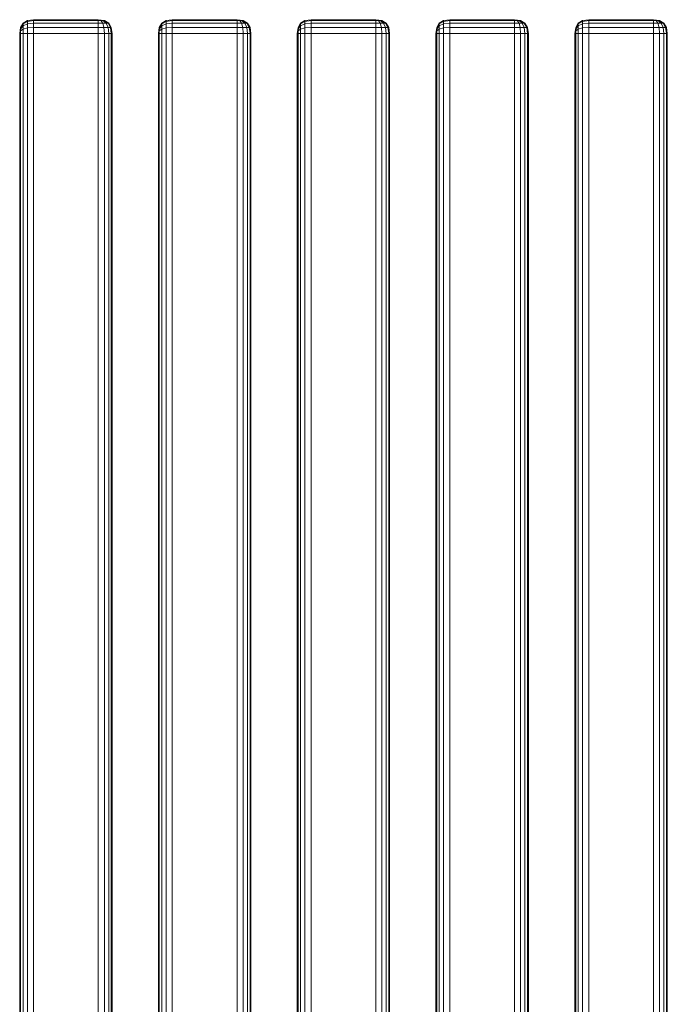
# Model space of a CAD drawing. Units: millimetres. Extents: x 8675 to 9261, y -65 to 1735.
# Drawn here: x 9121 to 9261, y 1522 to 1735 of the extents above; entities that cross this region are included whole.
import ezdxf

# ---------------------------------------------------------------- set-up
doc = ezdxf.new("R2010")
doc.units = ezdxf.units.MM
doc.header["$MEASUREMENT"] = 0
doc.layers.add('Скамейка «Линия» со спинкой_1_ASHADE_Ном._пера__10', color=7, linetype='Continuous', lineweight=18, true_color=0x1c59b1)

msp = doc.modelspace()

# ---------------------------------------------------------------- linework, layer by layer
at = {"layer": 'Скамейка «Линия» со спинкой_1_ASHADE_Ном._пера__10', "color": 18, "linetype": 'Continuous', "lineweight": 18, "true_color": 0x000000}
for p, q in [((9121.16, 1733.41), (9121.72, 1734.35)), ((9121.72, 1734.35), (9121.16, 1733.41)), ((9121.16, 1733.41), (9121.72, 1734.35)), ((9121.72, 1734.21), (9121.16, 1733.33)), ((9121.72, 1734.21), (9121.16, 1733.33)), ((9121.72, 1734.35), (9122.66, 1734.91)), ((9122.66, 1734.91), (9121.72, 1734.35)), ((9121.72, 1734.35), (9122.66, 1734.91)), ((9122.66, 1734.74), (9121.72, 1734.21)), ((9122.66, 1734.74), (9121.72, 1734.21)), ((9121.72, 1734.35), (9121.72, 1734.21)), ((9121.72, 1734.21), (9121.72, 1734.35)), ((9121.72, 1734.21), (9121.72, 1733.79)), ((9122.66, 1734.21), (9121.72, 1733.79)), ((9122.66, 1734.21), (9121.72, 1733.79)), ((9121.72, 1733.79), (9121.72, 1734.21)), ((9122.66, 1734.91), (9123.97, 1735.1)), ((9123.97, 1735.1), (9122.66, 1734.91)), ((9122.66, 1734.91), (9123.97, 1735.1)), ((9122.66, 1734.91), (9122.66, 1734.74)), ((9123.97, 1734.91), (9122.66, 1734.74)), ((9123.97, 1734.91), (9122.66, 1734.74)), ((9122.66, 1734.74), (9122.66, 1734.91)), ((9122.66, 1734.74), (9122.66, 1734.21)), ((9122.66, 1734.21), (9122.66, 1734.74)), ((9123.97, 1734.35), (9122.66, 1734.21)), ((9123.97, 1734.35), (9122.66, 1734.21)), ((9122.66, 1734.21), (9122.66, 1733.33)), ((9122.66, 1733.33), (9122.66, 1734.21)), ((9137.97, 1735.1), (9123.97, 1735.1)), ((9123.97, 1735.1), (9123.97, 1734.91)), ((9123.97, 1734.91), (9123.97, 1735.1)), ((9123.97, 1734.91), (9123.97, 1734.35)), ((9123.97, 1734.35), (9123.97, 1734.91)), ((9123.97, 1734.91), (9137.97, 1734.91)), ((9137.97, 1734.91), (9123.97, 1734.91)), ((9123.97, 1734.35), (9123.97, 1733.41)), ((9123.97, 1733.41), (9123.97, 1734.35)), ((9123.97, 1734.35), (9137.97, 1734.35)), ((9137.97, 1734.35), (9123.97, 1734.35)), ((9137.97, 1735.1), (9138.55, 1734.91)), ((9137.97, 1734.91), (9137.97, 1735.1)), ((9137.97, 1735.1), (9139.2, 1734.91)), ((9139.29, 1734.91), (9137.97, 1735.1)), ((9137.97, 1735.1), (9139.29, 1734.91)), ((9139.2, 1734.91), (9137.97, 1735.1)), ((9138.96, 1734.91), (9137.97, 1735.1)), ((9137.97, 1735.1), (9137.97, 1734.91)), ((9138.55, 1734.91), (9137.97, 1735.1)), ((9138.96, 1734.91), (9137.97, 1735.1)), ((9139.29, 1734.91), (9137.97, 1735.1)), ((9138.55, 1734.91), (9137.97, 1734.91)), ((9137.97, 1734.35), (9137.97, 1734.91)), ((9137.97, 1734.91), (9138.55, 1734.91)), ((9137.97, 1734.91), (9137.97, 1734.35)), ((9138.96, 1734.35), (9137.97, 1734.35)), ((9137.97, 1733.41), (9137.97, 1734.35)), ((9137.97, 1734.35), (9138.96, 1734.35)), ((9137.97, 1734.35), (9137.97, 1733.41)), ((9138.96, 1734.91), (9138.55, 1734.91)), ((9138.96, 1734.35), (9138.55, 1734.91)), ((9138.96, 1734.35), (9138.55, 1734.91)), ((9138.55, 1734.91), (9138.96, 1734.91)), ((9139.2, 1734.91), (9138.96, 1734.91)), ((9139.66, 1734.35), (9138.96, 1734.91)), ((9139.66, 1734.35), (9138.96, 1734.91)), ((9138.96, 1734.91), (9139.2, 1734.91)), ((9139.66, 1734.35), (9138.96, 1734.35)), ((9139.2, 1733.41), (9138.96, 1734.35)), ((9139.2, 1733.41), (9138.96, 1734.35)), ((9138.96, 1734.35), (9139.66, 1734.35)), ((9139.2, 1734.91), (9139.29, 1734.91)), ((9139.29, 1734.91), (9139.2, 1734.91)), ((9140.08, 1734.35), (9139.2, 1734.91)), ((9140.08, 1734.35), (9139.2, 1734.91)), ((9139.29, 1734.91), (9140.22, 1734.35)), ((9140.22, 1734.35), (9139.29, 1734.91)), ((9140.22, 1734.35), (9139.29, 1734.91)), ((9140.08, 1734.35), (9139.66, 1734.35)), ((9140.08, 1733.41), (9139.66, 1734.35)), ((9140.08, 1733.41), (9139.66, 1734.35)), ((9139.66, 1734.35), (9140.08, 1734.35)), ((9140.22, 1734.35), (9140.08, 1734.35)), ((9140.61, 1733.41), (9140.08, 1734.35)), ((9140.61, 1733.41), (9140.08, 1734.35)), ((9140.08, 1734.35), (9140.22, 1734.35)), ((9140.22, 1734.35), (9140.79, 1733.41)), ((9140.79, 1733.41), (9140.22, 1734.35)), ((9140.79, 1733.41), (9140.22, 1734.35)), ((9151.16, 1733.41), (9151.72, 1734.35)), ((9151.72, 1734.35), (9151.16, 1733.41)), ((9151.16, 1733.41), (9151.72, 1734.35)), ((9151.72, 1734.21), (9151.16, 1733.33)), ((9151.72, 1734.21), (9151.16, 1733.33)), ((9151.72, 1734.35), (9152.66, 1734.91)), ((9152.66, 1734.91), (9151.72, 1734.35)), ((9151.72, 1734.35), (9152.66, 1734.91)), ((9152.66, 1734.74), (9151.72, 1734.21)), ((9152.66, 1734.74), (9151.72, 1734.21)), ((9151.72, 1734.35), (9151.72, 1734.21)), ((9151.72, 1734.21), (9151.72, 1734.35)), ((9151.72, 1734.21), (9151.72, 1733.79)), ((9152.66, 1734.21), (9151.72, 1733.79)), ((9152.66, 1734.21), (9151.72, 1733.79)), ((9151.72, 1733.79), (9151.72, 1734.21)), ((9152.66, 1734.91), (9153.97, 1735.1)), ((9153.97, 1735.1), (9152.66, 1734.91)), ((9152.66, 1734.91), (9153.97, 1735.1)), ((9152.66, 1734.91), (9152.66, 1734.74)), ((9153.97, 1734.91), (9152.66, 1734.74)), ((9153.97, 1734.91), (9152.66, 1734.74)), ((9152.66, 1734.74), (9152.66, 1734.91)), ((9152.66, 1734.74), (9152.66, 1734.21)), ((9152.66, 1734.21), (9152.66, 1734.74)), ((9153.97, 1734.35), (9152.66, 1734.21)), ((9153.97, 1734.35), (9152.66, 1734.21)), ((9152.66, 1734.21), (9152.66, 1733.33)), ((9152.66, 1733.33), (9152.66, 1734.21)), ((9167.97, 1735.1), (9153.97, 1735.1)), ((9153.97, 1735.1), (9153.97, 1734.91)), ((9153.97, 1734.91), (9153.97, 1735.1)), ((9153.97, 1734.91), (9153.97, 1734.35)), ((9153.97, 1734.35), (9153.97, 1734.91)), ((9153.97, 1734.91), (9167.97, 1734.91)), ((9167.97, 1734.91), (9153.97, 1734.91)), ((9153.97, 1734.35), (9153.97, 1733.41)), ((9153.97, 1733.41), (9153.97, 1734.35)), ((9153.97, 1734.35), (9167.97, 1734.35)), ((9167.97, 1734.35), (9153.97, 1734.35)), ((9167.97, 1735.1), (9168.55, 1734.91)), ((9167.97, 1734.91), (9167.97, 1735.1)), ((9167.97, 1735.1), (9169.2, 1734.91)), ((9169.29, 1734.91), (9167.97, 1735.1)), ((9167.97, 1735.1), (9169.29, 1734.91)), ((9169.2, 1734.91), (9167.97, 1735.1)), ((9168.96, 1734.91), (9167.97, 1735.1)), ((9167.97, 1735.1), (9167.97, 1734.91)), ((9168.55, 1734.91), (9167.97, 1735.1)), ((9168.96, 1734.91), (9167.97, 1735.1)), ((9169.29, 1734.91), (9167.97, 1735.1)), ((9168.55, 1734.91), (9167.97, 1734.91)), ((9167.97, 1734.35), (9167.97, 1734.91)), ((9167.97, 1734.91), (9168.55, 1734.91)), ((9167.97, 1734.91), (9167.97, 1734.35)), ((9168.96, 1734.35), (9167.97, 1734.35)), ((9167.97, 1733.41), (9167.97, 1734.35)), ((9167.97, 1734.35), (9168.96, 1734.35)), ((9167.97, 1734.35), (9167.97, 1733.41)), ((9168.96, 1734.91), (9168.55, 1734.91)), ((9168.96, 1734.35), (9168.55, 1734.91)), ((9168.96, 1734.35), (9168.55, 1734.91)), ((9168.55, 1734.91), (9168.96, 1734.91)), ((9169.2, 1734.91), (9168.96, 1734.91)), ((9169.66, 1734.35), (9168.96, 1734.91)), ((9169.66, 1734.35), (9168.96, 1734.91)), ((9168.96, 1734.91), (9169.2, 1734.91)), ((9169.66, 1734.35), (9168.96, 1734.35)), ((9169.2, 1733.41), (9168.96, 1734.35)), ((9169.2, 1733.41), (9168.96, 1734.35)), ((9168.96, 1734.35), (9169.66, 1734.35)), ((9169.2, 1734.91), (9169.29, 1734.91)), ((9169.29, 1734.91), (9169.2, 1734.91)), ((9170.08, 1734.35), (9169.2, 1734.91)), ((9170.08, 1734.35), (9169.2, 1734.91)), ((9169.29, 1734.91), (9170.22, 1734.35)), ((9170.22, 1734.35), (9169.29, 1734.91)), ((9170.22, 1734.35), (9169.29, 1734.91)), ((9170.08, 1734.35), (9169.66, 1734.35)), ((9170.08, 1733.41), (9169.66, 1734.35)), ((9170.08, 1733.41), (9169.66, 1734.35)), ((9169.66, 1734.35), (9170.08, 1734.35)), ((9170.22, 1734.35), (9170.08, 1734.35)), ((9170.61, 1733.41), (9170.08, 1734.35)), ((9170.61, 1733.41), (9170.08, 1734.35)), ((9170.08, 1734.35), (9170.22, 1734.35)), ((9170.22, 1734.35), (9170.79, 1733.41)), ((9170.79, 1733.41), (9170.22, 1734.35)), ((9170.79, 1733.41), (9170.22, 1734.35)), ((9181.16, 1733.41), (9181.72, 1734.35)), ((9181.72, 1734.35), (9181.16, 1733.41)), ((9181.16, 1733.41), (9181.72, 1734.35)), ((9181.72, 1734.21), (9181.16, 1733.33)), ((9181.72, 1734.21), (9181.16, 1733.33)), ((9181.72, 1734.35), (9182.66, 1734.91)), ((9182.66, 1734.91), (9181.72, 1734.35)), ((9181.72, 1734.35), (9182.66, 1734.91)), ((9182.66, 1734.74), (9181.72, 1734.21)), ((9182.66, 1734.74), (9181.72, 1734.21)), ((9181.72, 1734.35), (9181.72, 1734.21)), ((9181.72, 1734.21), (9181.72, 1734.35)), ((9181.72, 1734.21), (9181.72, 1733.79)), ((9182.66, 1734.21), (9181.72, 1733.79)), ((9182.66, 1734.21), (9181.72, 1733.79)), ((9181.72, 1733.79), (9181.72, 1734.21)), ((9182.66, 1734.91), (9183.97, 1735.1)), ((9183.97, 1735.1), (9182.66, 1734.91)), ((9182.66, 1734.91), (9183.97, 1735.1)), ((9182.66, 1734.91), (9182.66, 1734.74)), ((9183.97, 1734.91), (9182.66, 1734.74)), ((9183.97, 1734.91), (9182.66, 1734.74)), ((9182.66, 1734.74), (9182.66, 1734.91)), ((9182.66, 1734.74), (9182.66, 1734.21)), ((9182.66, 1734.21), (9182.66, 1734.74)), ((9183.97, 1734.35), (9182.66, 1734.21)), ((9183.97, 1734.35), (9182.66, 1734.21)), ((9182.66, 1734.21), (9182.66, 1733.33)), ((9182.66, 1733.33), (9182.66, 1734.21)), ((9197.97, 1735.1), (9183.97, 1735.1)), ((9183.97, 1735.1), (9183.97, 1734.91)), ((9183.97, 1734.91), (9183.97, 1735.1)), ((9183.97, 1734.91), (9183.97, 1734.35)), ((9183.97, 1734.35), (9183.97, 1734.91)), ((9183.97, 1734.91), (9197.97, 1734.91)), ((9197.97, 1734.91), (9183.97, 1734.91)), ((9183.97, 1734.35), (9183.97, 1733.41)), ((9183.97, 1733.41), (9183.97, 1734.35)), ((9183.97, 1734.35), (9197.97, 1734.35)), ((9197.97, 1734.35), (9183.97, 1734.35)), ((9197.97, 1735.1), (9198.55, 1734.91)), ((9197.97, 1734.91), (9197.97, 1735.1)), ((9197.97, 1735.1), (9199.2, 1734.91)), ((9199.29, 1734.91), (9197.97, 1735.1)), ((9197.97, 1735.1), (9199.29, 1734.91)), ((9199.2, 1734.91), (9197.97, 1735.1)), ((9198.96, 1734.91), (9197.97, 1735.1)), ((9197.97, 1735.1), (9197.97, 1734.91)), ((9198.55, 1734.91), (9197.97, 1735.1)), ((9198.96, 1734.91), (9197.97, 1735.1)), ((9199.29, 1734.91), (9197.97, 1735.1)), ((9198.55, 1734.91), (9197.97, 1734.91)), ((9197.97, 1734.35), (9197.97, 1734.91)), ((9197.97, 1734.91), (9198.55, 1734.91)), ((9197.97, 1734.91), (9197.97, 1734.35)), ((9198.96, 1734.35), (9197.97, 1734.35)), ((9197.97, 1733.41), (9197.97, 1734.35)), ((9197.97, 1734.35), (9198.96, 1734.35)), ((9197.97, 1734.35), (9197.97, 1733.41)), ((9198.96, 1734.91), (9198.55, 1734.91)), ((9198.96, 1734.35), (9198.55, 1734.91)), ((9198.96, 1734.35), (9198.55, 1734.91)), ((9198.55, 1734.91), (9198.96, 1734.91)), ((9199.2, 1734.91), (9198.96, 1734.91)), ((9199.66, 1734.35), (9198.96, 1734.91)), ((9199.66, 1734.35), (9198.96, 1734.91)), ((9198.96, 1734.91), (9199.2, 1734.91)), ((9199.66, 1734.35), (9198.96, 1734.35)), ((9199.2, 1733.41), (9198.96, 1734.35)), ((9199.2, 1733.41), (9198.96, 1734.35)), ((9198.96, 1734.35), (9199.66, 1734.35)), ((9199.2, 1734.91), (9199.29, 1734.91)), ((9199.29, 1734.91), (9199.2, 1734.91)), ((9200.08, 1734.35), (9199.2, 1734.91)), ((9200.08, 1734.35), (9199.2, 1734.91)), ((9199.29, 1734.91), (9200.22, 1734.35)), ((9200.22, 1734.35), (9199.29, 1734.91)), ((9200.22, 1734.35), (9199.29, 1734.91)), ((9200.08, 1734.35), (9199.66, 1734.35)), ((9200.08, 1733.41), (9199.66, 1734.35)), ((9200.08, 1733.41), (9199.66, 1734.35)), ((9199.66, 1734.35), (9200.08, 1734.35)), ((9200.22, 1734.35), (9200.08, 1734.35)), ((9200.61, 1733.41), (9200.08, 1734.35)), ((9200.61, 1733.41), (9200.08, 1734.35)), ((9200.08, 1734.35), (9200.22, 1734.35)), ((9200.22, 1734.35), (9200.79, 1733.41)), ((9200.79, 1733.41), (9200.22, 1734.35)), ((9200.79, 1733.41), (9200.22, 1734.35)), ((9211.16, 1733.41), (9211.72, 1734.35)), ((9211.72, 1734.35), (9211.16, 1733.41)), ((9211.16, 1733.41), (9211.72, 1734.35)), ((9211.72, 1734.21), (9211.16, 1733.33)), ((9211.72, 1734.21), (9211.16, 1733.33)), ((9211.72, 1734.35), (9212.66, 1734.91)), ((9212.66, 1734.91), (9211.72, 1734.35)), ((9211.72, 1734.35), (9212.66, 1734.91)), ((9212.66, 1734.74), (9211.72, 1734.21)), ((9212.66, 1734.74), (9211.72, 1734.21)), ((9211.72, 1734.35), (9211.72, 1734.21)), ((9211.72, 1734.21), (9211.72, 1734.35)), ((9211.72, 1734.21), (9211.72, 1733.79)), ((9212.66, 1734.21), (9211.72, 1733.79)), ((9212.66, 1734.21), (9211.72, 1733.79)), ((9211.72, 1733.79), (9211.72, 1734.21)), ((9212.66, 1734.91), (9213.97, 1735.1)), ((9213.97, 1735.1), (9212.66, 1734.91)), ((9212.66, 1734.91), (9213.97, 1735.1)), ((9212.66, 1734.91), (9212.66, 1734.74)), ((9213.97, 1734.91), (9212.66, 1734.74)), ((9213.97, 1734.91), (9212.66, 1734.74)), ((9212.66, 1734.74), (9212.66, 1734.91)), ((9212.66, 1734.74), (9212.66, 1734.21)), ((9212.66, 1734.21), (9212.66, 1734.74)), ((9213.97, 1734.35), (9212.66, 1734.21)), ((9213.97, 1734.35), (9212.66, 1734.21)), ((9212.66, 1734.21), (9212.66, 1733.33)), ((9212.66, 1733.33), (9212.66, 1734.21)), ((9227.97, 1735.1), (9213.97, 1735.1)), ((9213.97, 1735.1), (9213.97, 1734.91)), ((9213.97, 1734.91), (9213.97, 1735.1)), ((9213.97, 1734.91), (9213.97, 1734.35)), ((9213.97, 1734.35), (9213.97, 1734.91)), ((9213.97, 1734.91), (9227.97, 1734.91)), ((9227.97, 1734.91), (9213.97, 1734.91)), ((9213.97, 1734.35), (9213.97, 1733.41)), ((9213.97, 1733.41), (9213.97, 1734.35)), ((9213.97, 1734.35), (9227.97, 1734.35)), ((9227.97, 1734.35), (9213.97, 1734.35)), ((9227.97, 1735.1), (9228.55, 1734.91)), ((9227.97, 1734.91), (9227.97, 1735.1)), ((9227.97, 1735.1), (9229.2, 1734.91)), ((9229.29, 1734.91), (9227.97, 1735.1)), ((9227.97, 1735.1), (9229.29, 1734.91)), ((9229.2, 1734.91), (9227.97, 1735.1)), ((9228.96, 1734.91), (9227.97, 1735.1)), ((9227.97, 1735.1), (9227.97, 1734.91)), ((9228.55, 1734.91), (9227.97, 1735.1)), ((9228.96, 1734.91), (9227.97, 1735.1)), ((9229.29, 1734.91), (9227.97, 1735.1)), ((9228.55, 1734.91), (9227.97, 1734.91)), ((9227.97, 1734.35), (9227.97, 1734.91)), ((9227.97, 1734.91), (9228.55, 1734.91)), ((9227.97, 1734.91), (9227.97, 1734.35)), ((9228.96, 1734.35), (9227.97, 1734.35)), ((9227.97, 1733.41), (9227.97, 1734.35)), ((9227.97, 1734.35), (9228.96, 1734.35)), ((9227.97, 1734.35), (9227.97, 1733.41)), ((9228.96, 1734.91), (9228.55, 1734.91)), ((9228.96, 1734.35), (9228.55, 1734.91)), ((9228.96, 1734.35), (9228.55, 1734.91)), ((9228.55, 1734.91), (9228.96, 1734.91)), ((9229.2, 1734.91), (9228.96, 1734.91)), ((9229.66, 1734.35), (9228.96, 1734.91)), ((9229.66, 1734.35), (9228.96, 1734.91)), ((9228.96, 1734.91), (9229.2, 1734.91)), ((9229.66, 1734.35), (9228.96, 1734.35)), ((9229.2, 1733.41), (9228.96, 1734.35)), ((9229.2, 1733.41), (9228.96, 1734.35)), ((9228.96, 1734.35), (9229.66, 1734.35)), ((9229.2, 1734.91), (9229.29, 1734.91)), ((9229.29, 1734.91), (9229.2, 1734.91)), ((9230.08, 1734.35), (9229.2, 1734.91)), ((9230.08, 1734.35), (9229.2, 1734.91)), ((9229.29, 1734.91), (9230.22, 1734.35)), ((9230.22, 1734.35), (9229.29, 1734.91)), ((9230.22, 1734.35), (9229.29, 1734.91)), ((9230.08, 1734.35), (9229.66, 1734.35)), ((9230.08, 1733.41), (9229.66, 1734.35)), ((9230.08, 1733.41), (9229.66, 1734.35)), ((9229.66, 1734.35), (9230.08, 1734.35)), ((9230.22, 1734.35), (9230.08, 1734.35)), ((9230.61, 1733.41), (9230.08, 1734.35)), ((9230.61, 1733.41), (9230.08, 1734.35)), ((9230.08, 1734.35), (9230.22, 1734.35)), ((9230.22, 1734.35), (9230.79, 1733.41)), ((9230.79, 1733.41), (9230.22, 1734.35)), ((9230.79, 1733.41), (9230.22, 1734.35)), ((9241.21, 1733.41), (9241.77, 1734.35)), ((9241.77, 1734.35), (9241.21, 1733.41)), ((9241.77, 1734.35), (9241.21, 1733.41)), ((9241.77, 1734.21), (9241.21, 1733.33)), ((9241.77, 1734.21), (9241.21, 1733.33)), ((9241.77, 1734.35), (9242.71, 1734.91)), ((9242.71, 1734.91), (9241.77, 1734.35)), ((9242.71, 1734.91), (9241.77, 1734.35)), ((9242.71, 1734.74), (9241.77, 1734.21)), ((9242.71, 1734.74), (9241.77, 1734.21)), ((9241.77, 1734.35), (9241.77, 1734.21)), ((9241.77, 1734.21), (9241.77, 1734.35)), ((9241.77, 1734.21), (9241.77, 1733.79)), ((9242.71, 1734.21), (9241.77, 1733.79)), ((9242.71, 1734.21), (9241.77, 1733.79)), ((9241.77, 1733.79), (9241.77, 1734.21)), ((9242.71, 1734.91), (9244.02, 1735.1)), ((9244.02, 1735.1), (9242.71, 1734.91)), ((9244.02, 1735.1), (9242.71, 1734.91)), ((9242.71, 1734.91), (9242.71, 1734.74)), ((9244.02, 1734.91), (9242.71, 1734.74)), ((9244.02, 1734.91), (9242.71, 1734.74)), ((9242.71, 1734.74), (9242.71, 1734.91)), ((9242.71, 1734.74), (9242.71, 1734.21)), ((9242.71, 1734.21), (9242.71, 1734.74)), ((9244.02, 1734.35), (9242.71, 1734.21)), ((9244.02, 1734.35), (9242.71, 1734.21)), ((9242.71, 1734.21), (9242.71, 1733.33)), ((9242.71, 1733.33), (9242.71, 1734.21)), ((9258.02, 1735.1), (9244.02, 1735.1)), ((9244.02, 1735.1), (9244.02, 1734.91)), ((9244.02, 1734.91), (9244.02, 1735.1)), ((9244.02, 1734.91), (9244.02, 1734.35)), ((9244.02, 1734.35), (9244.02, 1734.91)), ((9244.02, 1734.91), (9258.02, 1734.91)), ((9258.02, 1734.91), (9244.02, 1734.91)), ((9244.02, 1734.35), (9244.02, 1733.41)), ((9244.02, 1733.41), (9244.02, 1734.35)), ((9244.02, 1734.35), (9258.02, 1734.35)), ((9258.02, 1734.35), (9244.02, 1734.35)), ((9258.02, 1735.1), (9258.6, 1734.91)), ((9258.02, 1734.91), (9258.02, 1735.1)), ((9258.02, 1735.1), (9259.25, 1734.91)), ((9259.34, 1734.91), (9258.02, 1735.1)), ((9258.02, 1735.1), (9259.34, 1734.91)), ((9259.25, 1734.91), (9258.02, 1735.1)), ((9259.01, 1734.91), (9258.02, 1735.1)), ((9258.02, 1735.1), (9258.02, 1734.91)), ((9258.6, 1734.91), (9258.02, 1735.1)), ((9259.01, 1734.91), (9258.02, 1735.1)), ((9258.02, 1735.1), (9259.34, 1734.91)), ((9258.6, 1734.91), (9258.02, 1734.91)), ((9258.02, 1734.35), (9258.02, 1734.91)), ((9258.02, 1734.91), (9258.6, 1734.91)), ((9258.02, 1734.91), (9258.02, 1734.35)), ((9259.01, 1734.35), (9258.02, 1734.35)), ((9258.02, 1733.41), (9258.02, 1734.35)), ((9258.02, 1734.35), (9259.01, 1734.35)), ((9258.02, 1734.35), (9258.02, 1733.41)), ((9259.01, 1734.91), (9258.6, 1734.91)), ((9259.01, 1734.35), (9258.6, 1734.91)), ((9259.01, 1734.35), (9258.6, 1734.91)), ((9258.6, 1734.91), (9259.01, 1734.91)), ((9259.25, 1734.91), (9259.01, 1734.91)), ((9259.71, 1734.35), (9259.01, 1734.91)), ((9259.71, 1734.35), (9259.01, 1734.91)), ((9259.01, 1734.91), (9259.25, 1734.91)), ((9259.71, 1734.35), (9259.01, 1734.35)), ((9259.25, 1733.41), (9259.01, 1734.35)), ((9259.25, 1733.41), (9259.01, 1734.35)), ((9259.01, 1734.35), (9259.71, 1734.35)), ((9259.25, 1734.91), (9259.34, 1734.91)), ((9259.34, 1734.91), (9259.25, 1734.91)), ((9260.13, 1734.35), (9259.25, 1734.91)), ((9260.13, 1734.35), (9259.25, 1734.91)), ((9259.34, 1734.91), (9260.27, 1734.35)), ((9260.27, 1734.35), (9259.34, 1734.91)), ((9260.27, 1734.35), (9259.34, 1734.91)), ((9260.13, 1734.35), (9259.71, 1734.35)), ((9260.13, 1733.41), (9259.71, 1734.35)), ((9260.13, 1733.41), (9259.71, 1734.35)), ((9259.71, 1734.35), (9260.13, 1734.35)), ((9260.27, 1734.35), (9260.13, 1734.35)), ((9260.66, 1733.41), (9260.13, 1734.35)), ((9260.66, 1733.41), (9260.13, 1734.35)), ((9260.13, 1734.35), (9260.27, 1734.35)), ((9260.27, 1734.35), (9260.84, 1733.41)), ((9260.84, 1733.41), (9260.27, 1734.35)), ((9260.27, 1734.35), (9260.84, 1733.41)), ((9121.16, 1733.41), (9120.97, 1732.1)), ((9120.97, 1732.1), (9121.16, 1733.41)), ((9120.97, 1732.1), (9121.16, 1733.33)), ((9121.16, 1733.33), (9120.97, 1732.1)), ((9121.16, 1733.08), (9120.97, 1732.1)), ((9121.16, 1733.08), (9120.97, 1732.1)), ((9120.97, 1732.1), (9121.16, 1732.67)), ((9121.16, 1732.67), (9120.97, 1732.1)), ((9120.97, 1732.1), (9120.97, -61.9)), ((9121.16, 1732.1), (9120.97, 1732.1)), ((9120.97, 1732.1), (9121.16, 1732.1)), ((9121.72, 1733.79), (9121.16, 1733.08)), ((9121.72, 1733.79), (9121.16, 1733.08)), ((9121.16, 1733.33), (9121.16, 1733.41)), ((9121.16, 1733.41), (9121.16, 1733.33)), ((9121.16, 1733.33), (9121.16, 1733.08)), ((9121.16, 1733.08), (9121.16, 1733.33)), ((9121.16, 1733.08), (9121.16, 1732.67)), ((9121.72, 1733.08), (9121.16, 1732.67)), ((9121.72, 1733.08), (9121.16, 1732.67)), ((9121.16, 1732.67), (9121.16, 1733.08)), ((9121.16, 1732.67), (9121.16, 1732.1)), ((9121.16, 1732.1), (9121.16, 1732.67)), ((9121.72, 1732.1), (9121.16, 1732.1)), ((9121.16, 1732.1), (9121.72, 1732.1)), ((9121.16, -61.9), (9121.16, 1732.1)), ((9121.16, 1732.1), (9121.16, -61.9)), ((9121.72, 1733.79), (9121.72, 1733.08)), ((9121.72, 1733.08), (9121.72, 1733.79)), ((9122.66, 1733.33), (9121.72, 1733.08)), ((9122.66, 1733.33), (9121.72, 1733.08)), ((9121.72, 1733.08), (9121.72, 1732.1)), ((9121.72, 1732.1), (9121.72, 1733.08)), ((9122.66, 1732.1), (9121.72, 1732.1)), ((9121.72, 1732.1), (9122.66, 1732.1)), ((9121.72, -61.9), (9121.72, 1732.1)), ((9121.72, 1732.1), (9121.72, -61.9)), ((9123.97, 1733.41), (9122.66, 1733.33)), ((9123.97, 1733.41), (9122.66, 1733.33)), ((9122.66, 1733.33), (9122.66, 1732.1)), ((9122.66, 1732.1), (9122.66, 1733.33)), ((9122.66, -61.9), (9122.66, 1732.1)), ((9122.66, 1732.1), (9123.97, 1732.1)), ((9123.97, 1732.1), (9122.66, 1732.1)), ((9122.66, 1732.1), (9122.66, -61.9)), ((9123.97, 1732.1), (9123.97, 1733.41)), ((9123.97, 1733.41), (9137.97, 1733.41)), ((9137.97, 1733.41), (9123.97, 1733.41)), ((9123.97, 1733.41), (9123.97, 1732.1)), ((9123.97, 1732.1), (9137.97, 1732.1)), ((9123.97, -61.9), (9123.97, 1732.1)), ((9123.97, 1732.1), (9123.97, -61.9)), ((9137.97, 1732.1), (9123.97, 1732.1)), ((9137.97, 1733.41), (9137.97, 1732.1)), ((9137.97, 1732.1), (9137.97, 1733.41)), ((9139.2, 1733.41), (9137.97, 1733.41)), ((9137.97, 1733.41), (9139.2, 1733.41)), ((9137.97, 1732.1), (9137.97, -61.9)), ((9137.97, -61.9), (9137.97, 1732.1)), ((9137.97, 1732.1), (9139.29, 1732.1)), ((9139.29, 1732.1), (9137.97, 1732.1)), ((9140.08, 1733.41), (9139.2, 1733.41)), ((9139.29, 1732.1), (9139.2, 1733.41)), ((9139.29, 1732.1), (9139.2, 1733.41)), ((9139.2, 1733.41), (9140.08, 1733.41)), ((9139.29, 1732.1), (9139.29, -61.9)), ((9139.29, -61.9), (9139.29, 1732.1)), ((9140.22, 1732.1), (9139.29, 1732.1)), ((9139.29, 1732.1), (9140.22, 1732.1)), ((9140.61, 1733.41), (9140.08, 1733.41)), ((9140.22, 1732.1), (9140.08, 1733.41)), ((9140.22, 1732.1), (9140.08, 1733.41)), ((9140.08, 1733.41), (9140.61, 1733.41)), ((9140.79, 1732.1), (9140.22, 1732.1)), ((9140.22, 1732.1), (9140.79, 1732.1)), ((9140.22, 1732.1), (9140.22, -61.9)), ((9140.22, -61.9), (9140.22, 1732.1)), ((9140.79, 1733.41), (9140.61, 1733.41)), ((9140.79, 1732.1), (9140.61, 1733.41)), ((9140.79, 1732.1), (9140.61, 1733.41)), ((9140.61, 1733.41), (9140.79, 1733.41)), ((9140.97, 1732.1), (9140.79, 1733.41)), ((9140.97, 1732.1), (9140.79, 1732.1)), ((9140.79, 1732.1), (9140.97, 1732.1)), ((9140.79, 1732.1), (9140.79, -61.9)), ((9140.79, -61.9), (9140.79, 1732.1)), ((9140.97, -61.9), (9140.97, 1732.1)), ((9151.16, 1733.41), (9150.97, 1732.1)), ((9150.97, 1732.1), (9151.16, 1733.41)), ((9150.97, 1732.1), (9151.16, 1733.33)), ((9151.16, 1733.33), (9150.97, 1732.1)), ((9151.16, 1733.08), (9150.97, 1732.1)), ((9151.16, 1733.08), (9150.97, 1732.1)), ((9150.97, 1732.1), (9151.16, 1732.67)), ((9151.16, 1732.67), (9150.97, 1732.1)), ((9150.97, 1732.1), (9150.97, -61.9)), ((9151.16, 1732.1), (9150.97, 1732.1)), ((9150.97, 1732.1), (9151.16, 1732.1)), ((9151.72, 1733.79), (9151.16, 1733.08)), ((9151.72, 1733.79), (9151.16, 1733.08)), ((9151.16, 1733.33), (9151.16, 1733.41)), ((9151.16, 1733.41), (9151.16, 1733.33)), ((9151.16, 1733.33), (9151.16, 1733.08)), ((9151.16, 1733.08), (9151.16, 1733.33)), ((9151.16, 1733.08), (9151.16, 1732.67)), ((9151.72, 1733.08), (9151.16, 1732.67)), ((9151.72, 1733.08), (9151.16, 1732.67)), ((9151.16, 1732.67), (9151.16, 1733.08)), ((9151.16, 1732.67), (9151.16, 1732.1)), ((9151.16, 1732.1), (9151.16, 1732.67)), ((9151.72, 1732.1), (9151.16, 1732.1)), ((9151.16, 1732.1), (9151.72, 1732.1)), ((9151.16, -61.9), (9151.16, 1732.1)), ((9151.16, 1732.1), (9151.16, -61.9)), ((9151.72, 1733.79), (9151.72, 1733.08)), ((9151.72, 1733.08), (9151.72, 1733.79)), ((9152.66, 1733.33), (9151.72, 1733.08)), ((9152.66, 1733.33), (9151.72, 1733.08)), ((9151.72, 1733.08), (9151.72, 1732.1)), ((9151.72, 1732.1), (9151.72, 1733.08)), ((9152.66, 1732.1), (9151.72, 1732.1)), ((9151.72, 1732.1), (9152.66, 1732.1)), ((9151.72, -61.9), (9151.72, 1732.1)), ((9151.72, 1732.1), (9151.72, -61.9)), ((9153.97, 1733.41), (9152.66, 1733.33)), ((9153.97, 1733.41), (9152.66, 1733.33)), ((9152.66, 1733.33), (9152.66, 1732.1)), ((9152.66, 1732.1), (9152.66, 1733.33)), ((9152.66, -61.9), (9152.66, 1732.1)), ((9152.66, 1732.1), (9153.97, 1732.1)), ((9153.97, 1732.1), (9152.66, 1732.1)), ((9152.66, 1732.1), (9152.66, -61.9)), ((9153.97, 1732.1), (9153.97, 1733.41)), ((9153.97, 1733.41), (9167.97, 1733.41)), ((9167.97, 1733.41), (9153.97, 1733.41)), ((9153.97, 1733.41), (9153.97, 1732.1)), ((9153.97, 1732.1), (9167.97, 1732.1)), ((9153.97, -61.9), (9153.97, 1732.1)), ((9153.97, 1732.1), (9153.97, -61.9)), ((9167.97, 1732.1), (9153.97, 1732.1)), ((9167.97, 1733.41), (9167.97, 1732.1)), ((9167.97, 1732.1), (9167.97, 1733.41)), ((9169.2, 1733.41), (9167.97, 1733.41)), ((9167.97, 1733.41), (9169.2, 1733.41)), ((9167.97, 1732.1), (9167.97, -61.9)), ((9167.97, -61.9), (9167.97, 1732.1)), ((9167.97, 1732.1), (9169.29, 1732.1)), ((9169.29, 1732.1), (9167.97, 1732.1)), ((9170.08, 1733.41), (9169.2, 1733.41)), ((9169.29, 1732.1), (9169.2, 1733.41)), ((9169.29, 1732.1), (9169.2, 1733.41)), ((9169.2, 1733.41), (9170.08, 1733.41)), ((9169.29, 1732.1), (9169.29, -61.9)), ((9169.29, -61.9), (9169.29, 1732.1)), ((9170.22, 1732.1), (9169.29, 1732.1)), ((9169.29, 1732.1), (9170.22, 1732.1)), ((9170.61, 1733.41), (9170.08, 1733.41)), ((9170.22, 1732.1), (9170.08, 1733.41)), ((9170.22, 1732.1), (9170.08, 1733.41)), ((9170.08, 1733.41), (9170.61, 1733.41)), ((9170.79, 1732.1), (9170.22, 1732.1)), ((9170.22, 1732.1), (9170.79, 1732.1)), ((9170.22, 1732.1), (9170.22, -61.9)), ((9170.22, -61.9), (9170.22, 1732.1)), ((9170.79, 1733.41), (9170.61, 1733.41)), ((9170.79, 1732.1), (9170.61, 1733.41)), ((9170.79, 1732.1), (9170.61, 1733.41)), ((9170.61, 1733.41), (9170.79, 1733.41)), ((9170.97, 1732.1), (9170.79, 1733.41)), ((9170.97, 1732.1), (9170.79, 1732.1)), ((9170.79, 1732.1), (9170.97, 1732.1)), ((9170.79, 1732.1), (9170.79, -61.9)), ((9170.79, -61.9), (9170.79, 1732.1)), ((9170.97, -61.9), (9170.97, 1732.1)), ((9181.16, 1733.41), (9180.97, 1732.1)), ((9180.97, 1732.1), (9181.16, 1733.41)), ((9180.97, 1732.1), (9181.16, 1733.33)), ((9181.16, 1733.33), (9180.97, 1732.1)), ((9181.16, 1733.08), (9180.97, 1732.1)), ((9181.16, 1733.08), (9180.97, 1732.1)), ((9180.97, 1732.1), (9181.16, 1732.67)), ((9181.16, 1732.67), (9180.97, 1732.1)), ((9180.97, 1732.1), (9180.97, -61.9)), ((9181.16, 1732.1), (9180.97, 1732.1)), ((9180.97, 1732.1), (9181.16, 1732.1)), ((9181.72, 1733.79), (9181.16, 1733.08)), ((9181.72, 1733.79), (9181.16, 1733.08)), ((9181.16, 1733.33), (9181.16, 1733.41)), ((9181.16, 1733.41), (9181.16, 1733.33)), ((9181.16, 1733.33), (9181.16, 1733.08)), ((9181.16, 1733.08), (9181.16, 1733.33)), ((9181.16, 1733.08), (9181.16, 1732.67)), ((9181.72, 1733.08), (9181.16, 1732.67)), ((9181.72, 1733.08), (9181.16, 1732.67)), ((9181.16, 1732.67), (9181.16, 1733.08)), ((9181.16, 1732.67), (9181.16, 1732.1)), ((9181.16, 1732.1), (9181.16, 1732.67)), ((9181.72, 1732.1), (9181.16, 1732.1)), ((9181.16, 1732.1), (9181.72, 1732.1)), ((9181.16, -61.9), (9181.16, 1732.1)), ((9181.16, 1732.1), (9181.16, -61.9)), ((9181.72, 1733.79), (9181.72, 1733.08)), ((9181.72, 1733.08), (9181.72, 1733.79)), ((9182.66, 1733.33), (9181.72, 1733.08)), ((9182.66, 1733.33), (9181.72, 1733.08)), ((9181.72, 1733.08), (9181.72, 1732.1)), ((9181.72, 1732.1), (9181.72, 1733.08)), ((9182.66, 1732.1), (9181.72, 1732.1)), ((9181.72, 1732.1), (9182.66, 1732.1)), ((9181.72, -61.9), (9181.72, 1732.1)), ((9181.72, 1732.1), (9181.72, -61.9)), ((9183.97, 1733.41), (9182.66, 1733.33)), ((9183.97, 1733.41), (9182.66, 1733.33)), ((9182.66, 1733.33), (9182.66, 1732.1)), ((9182.66, 1732.1), (9182.66, 1733.33)), ((9182.66, -61.9), (9182.66, 1732.1)), ((9182.66, 1732.1), (9183.97, 1732.1)), ((9183.97, 1732.1), (9182.66, 1732.1)), ((9182.66, 1732.1), (9182.66, -61.9)), ((9183.97, 1732.1), (9183.97, 1733.41)), ((9183.97, 1733.41), (9197.97, 1733.41)), ((9197.97, 1733.41), (9183.97, 1733.41)), ((9183.97, 1733.41), (9183.97, 1732.1)), ((9183.97, 1732.1), (9197.97, 1732.1)), ((9183.97, -61.9), (9183.97, 1732.1)), ((9183.97, 1732.1), (9183.97, -61.9)), ((9197.97, 1732.1), (9183.97, 1732.1)), ((9197.97, 1733.41), (9197.97, 1732.1)), ((9197.97, 1732.1), (9197.97, 1733.41)), ((9199.2, 1733.41), (9197.97, 1733.41)), ((9197.97, 1733.41), (9199.2, 1733.41)), ((9197.97, 1732.1), (9197.97, -61.9)), ((9197.97, -61.9), (9197.97, 1732.1)), ((9197.97, 1732.1), (9199.29, 1732.1)), ((9199.29, 1732.1), (9197.97, 1732.1)), ((9200.08, 1733.41), (9199.2, 1733.41)), ((9199.29, 1732.1), (9199.2, 1733.41)), ((9199.29, 1732.1), (9199.2, 1733.41)), ((9199.2, 1733.41), (9200.08, 1733.41)), ((9199.29, 1732.1), (9199.29, -61.9)), ((9199.29, -61.9), (9199.29, 1732.1)), ((9200.22, 1732.1), (9199.29, 1732.1)), ((9199.29, 1732.1), (9200.22, 1732.1)), ((9200.61, 1733.41), (9200.08, 1733.41)), ((9200.22, 1732.1), (9200.08, 1733.41)), ((9200.22, 1732.1), (9200.08, 1733.41)), ((9200.08, 1733.41), (9200.61, 1733.41)), ((9200.79, 1732.1), (9200.22, 1732.1)), ((9200.22, 1732.1), (9200.79, 1732.1)), ((9200.22, 1732.1), (9200.22, -61.9)), ((9200.22, -61.9), (9200.22, 1732.1)), ((9200.79, 1733.41), (9200.61, 1733.41)), ((9200.79, 1732.1), (9200.61, 1733.41)), ((9200.79, 1732.1), (9200.61, 1733.41)), ((9200.61, 1733.41), (9200.79, 1733.41)), ((9200.97, 1732.1), (9200.79, 1733.41)), ((9200.97, 1732.1), (9200.79, 1732.1)), ((9200.79, 1732.1), (9200.97, 1732.1)), ((9200.79, 1732.1), (9200.79, -61.9)), ((9200.79, -61.9), (9200.79, 1732.1)), ((9200.97, -61.9), (9200.97, 1732.1)), ((9211.16, 1733.41), (9210.97, 1732.1)), ((9210.97, 1732.1), (9211.16, 1733.41)), ((9210.97, 1732.1), (9211.16, 1733.33)), ((9211.16, 1733.33), (9210.97, 1732.1)), ((9211.16, 1733.08), (9210.97, 1732.1)), ((9211.16, 1733.08), (9210.97, 1732.1)), ((9210.97, 1732.1), (9211.16, 1732.67)), ((9211.16, 1732.67), (9210.97, 1732.1)), ((9210.97, 1732.1), (9210.97, -61.9)), ((9211.16, 1732.1), (9210.97, 1732.1)), ((9210.97, 1732.1), (9211.16, 1732.1)), ((9211.72, 1733.79), (9211.16, 1733.08)), ((9211.72, 1733.79), (9211.16, 1733.08)), ((9211.16, 1733.33), (9211.16, 1733.41)), ((9211.16, 1733.41), (9211.16, 1733.33)), ((9211.16, 1733.33), (9211.16, 1733.08)), ((9211.16, 1733.08), (9211.16, 1733.33)), ((9211.16, 1733.08), (9211.16, 1732.67)), ((9211.72, 1733.08), (9211.16, 1732.67)), ((9211.72, 1733.08), (9211.16, 1732.67)), ((9211.16, 1732.67), (9211.16, 1733.08)), ((9211.16, 1732.67), (9211.16, 1732.1)), ((9211.16, 1732.1), (9211.16, 1732.67)), ((9211.72, 1732.1), (9211.16, 1732.1)), ((9211.16, 1732.1), (9211.72, 1732.1)), ((9211.16, -61.9), (9211.16, 1732.1)), ((9211.16, 1732.1), (9211.16, -61.9)), ((9211.72, 1733.79), (9211.72, 1733.08)), ((9211.72, 1733.08), (9211.72, 1733.79)), ((9212.66, 1733.33), (9211.72, 1733.08)), ((9212.66, 1733.33), (9211.72, 1733.08)), ((9211.72, 1733.08), (9211.72, 1732.1)), ((9211.72, 1732.1), (9211.72, 1733.08)), ((9212.66, 1732.1), (9211.72, 1732.1)), ((9211.72, 1732.1), (9212.66, 1732.1)), ((9211.72, -61.9), (9211.72, 1732.1)), ((9211.72, 1732.1), (9211.72, -61.9)), ((9213.97, 1733.41), (9212.66, 1733.33)), ((9213.97, 1733.41), (9212.66, 1733.33)), ((9212.66, 1733.33), (9212.66, 1732.1)), ((9212.66, 1732.1), (9212.66, 1733.33)), ((9212.66, -61.9), (9212.66, 1732.1)), ((9212.66, 1732.1), (9213.97, 1732.1)), ((9213.97, 1732.1), (9212.66, 1732.1)), ((9212.66, 1732.1), (9212.66, -61.9)), ((9213.97, 1732.1), (9213.97, 1733.41)), ((9213.97, 1733.41), (9227.97, 1733.41)), ((9227.97, 1733.41), (9213.97, 1733.41)), ((9213.97, 1733.41), (9213.97, 1732.1)), ((9213.97, 1732.1), (9227.97, 1732.1)), ((9213.97, -61.9), (9213.97, 1732.1)), ((9213.97, 1732.1), (9213.97, -61.9)), ((9227.97, 1732.1), (9213.97, 1732.1)), ((9227.97, 1733.41), (9227.97, 1732.1)), ((9227.97, 1732.1), (9227.97, 1733.41)), ((9229.2, 1733.41), (9227.97, 1733.41)), ((9227.97, 1733.41), (9229.2, 1733.41)), ((9227.97, 1732.1), (9227.97, -61.9)), ((9227.97, -61.9), (9227.97, 1732.1)), ((9227.97, 1732.1), (9229.29, 1732.1)), ((9229.29, 1732.1), (9227.97, 1732.1)), ((9230.08, 1733.41), (9229.2, 1733.41)), ((9229.29, 1732.1), (9229.2, 1733.41)), ((9229.29, 1732.1), (9229.2, 1733.41)), ((9229.2, 1733.41), (9230.08, 1733.41)), ((9229.29, 1732.1), (9229.29, -61.9)), ((9229.29, -61.9), (9229.29, 1732.1)), ((9230.22, 1732.1), (9229.29, 1732.1)), ((9229.29, 1732.1), (9230.22, 1732.1)), ((9230.61, 1733.41), (9230.08, 1733.41)), ((9230.22, 1732.1), (9230.08, 1733.41)), ((9230.22, 1732.1), (9230.08, 1733.41)), ((9230.08, 1733.41), (9230.61, 1733.41)), ((9230.79, 1732.1), (9230.22, 1732.1)), ((9230.22, 1732.1), (9230.79, 1732.1)), ((9230.22, 1732.1), (9230.22, -61.9)), ((9230.22, -61.9), (9230.22, 1732.1)), ((9230.79, 1733.41), (9230.61, 1733.41)), ((9230.79, 1732.1), (9230.61, 1733.41)), ((9230.79, 1732.1), (9230.61, 1733.41)), ((9230.61, 1733.41), (9230.79, 1733.41)), ((9230.97, 1732.1), (9230.79, 1733.41)), ((9230.97, 1732.1), (9230.79, 1732.1)), ((9230.79, 1732.1), (9230.97, 1732.1)), ((9230.79, 1732.1), (9230.79, -61.9)), ((9230.79, -61.9), (9230.79, 1732.1)), ((9230.97, -61.9), (9230.97, 1732.1)), ((9241.21, 1733.41), (9241.02, 1732.1)), ((9241.02, 1732.1), (9241.21, 1733.41)), ((9241.02, 1732.1), (9241.21, 1733.33)), ((9241.21, 1733.33), (9241.02, 1732.1)), ((9241.21, 1733.08), (9241.02, 1732.1)), ((9241.21, 1733.08), (9241.02, 1732.1)), ((9241.02, 1732.1), (9241.21, 1732.67)), ((9241.21, 1732.67), (9241.02, 1732.1)), ((9241.21, 1732.1), (9241.02, 1732.1)), ((9241.02, 1732.1), (9241.21, 1732.1)), ((9241.02, -61.9), (9241.02, 1732.1)), ((9241.02, 1732.1), (9241.02, -61.9)), ((9241.02, -61.9), (9241.02, 1732.1)), ((9241.02, 1732.1), (9241.02, 1480.62)), ((9241.02, 1732.1), (9241.02, -61.9)), ((9241.77, 1733.79), (9241.21, 1733.08)), ((9241.77, 1733.79), (9241.21, 1733.08)), ((9241.21, 1733.33), (9241.21, 1733.41)), ((9241.21, 1733.41), (9241.21, 1733.33)), ((9241.21, 1733.33), (9241.21, 1733.08)), ((9241.21, 1733.08), (9241.21, 1733.33)), ((9241.21, 1733.08), (9241.21, 1732.67)), ((9241.77, 1733.08), (9241.21, 1732.67)), ((9241.77, 1733.08), (9241.21, 1732.67)), ((9241.21, 1732.67), (9241.21, 1733.08)), ((9241.21, 1732.67), (9241.21, 1732.1)), ((9241.21, 1732.1), (9241.21, 1732.67)), ((9241.77, 1732.1), (9241.21, 1732.1)), ((9241.21, 1732.1), (9241.77, 1732.1)), ((9241.21, -61.9), (9241.21, 1732.1)), ((9241.21, 1732.1), (9241.21, -61.9)), ((9241.77, 1733.79), (9241.77, 1733.08)), ((9241.77, 1733.08), (9241.77, 1733.79)), ((9242.71, 1733.33), (9241.77, 1733.08)), ((9242.71, 1733.33), (9241.77, 1733.08)), ((9241.77, 1733.08), (9241.77, 1732.1)), ((9241.77, 1732.1), (9241.77, 1733.08)), ((9242.71, 1732.1), (9241.77, 1732.1)), ((9241.77, 1732.1), (9242.71, 1732.1)), ((9241.77, -61.9), (9241.77, 1732.1)), ((9241.77, 1732.1), (9241.77, -61.9)), ((9244.02, 1733.41), (9242.71, 1733.33)), ((9244.02, 1733.41), (9242.71, 1733.33)), ((9242.71, 1733.33), (9242.71, 1732.1)), ((9242.71, 1732.1), (9242.71, 1733.33)), ((9242.71, 1732.1), (9244.02, 1732.1)), ((9242.71, -61.9), (9242.71, 1732.1)), ((9244.02, 1732.1), (9242.71, 1732.1)), ((9242.71, 1732.1), (9242.71, -61.9)), ((9244.02, 1732.1), (9244.02, 1733.41)), ((9244.02, 1733.41), (9258.02, 1733.41)), ((9244.02, 1733.41), (9244.02, 1732.1)), ((9258.02, 1733.41), (9244.02, 1733.41)), ((9244.02, -61.9), (9244.02, 1732.1)), ((9244.02, 1732.1), (9258.02, 1732.1)), ((9258.02, 1732.1), (9244.02, 1732.1)), ((9244.02, 1732.1), (9244.02, -61.9)), ((9258.02, 1733.41), (9258.02, 1732.1)), ((9258.02, 1732.1), (9258.02, 1733.41)), ((9259.25, 1733.41), (9258.02, 1733.41)), ((9258.02, 1733.41), (9259.25, 1733.41)), ((9258.02, 1732.1), (9258.02, -61.9)), ((9258.02, -61.9), (9258.02, 1732.1)), ((9258.02, 1732.1), (9259.34, 1732.1)), ((9259.34, 1732.1), (9258.02, 1732.1)), ((9260.13, 1733.41), (9259.25, 1733.41)), ((9259.34, 1732.1), (9259.25, 1733.41)), ((9259.34, 1732.1), (9259.25, 1733.41)), ((9259.25, 1733.41), (9260.13, 1733.41)), ((9259.34, 1732.1), (9259.34, -61.9)), ((9259.34, -61.9), (9259.34, 1732.1)), ((9260.27, 1732.1), (9259.34, 1732.1)), ((9259.34, 1732.1), (9260.27, 1732.1)), ((9260.66, 1733.41), (9260.13, 1733.41)), ((9260.27, 1732.1), (9260.13, 1733.41)), ((9260.27, 1732.1), (9260.13, 1733.41)), ((9260.13, 1733.41), (9260.66, 1733.41)), ((9260.84, 1732.1), (9260.27, 1732.1)), ((9260.27, 1732.1), (9260.84, 1732.1)), ((9260.27, 1732.1), (9260.27, -61.9)), ((9260.27, -61.9), (9260.27, 1732.1)), ((9260.84, 1733.41), (9260.66, 1733.41)), ((9260.84, 1732.1), (9260.66, 1733.41)), ((9260.84, 1732.1), (9260.66, 1733.41)), ((9260.66, 1733.41), (9260.84, 1733.41)), ((9260.84, 1733.41), (9261.02, 1732.1)), ((9261.02, 1732.1), (9260.84, 1732.1)), ((9260.84, 1732.1), (9261.02, 1732.1)), ((9260.84, 1732.1), (9260.84, -61.9)), ((9260.84, -61.9), (9260.84, 1732.1)), ((9261.02, 1732.1), (9261.02, -61.9)), ((9261.02, -61.9), (9261.02, 1732.1)), ((9261.02, -61.9), (9261.02, 1732.1)), ((9261.02, 1732.1), (9261.02, 1480.62)), ((9261.02, 1732.1), (9261.02, 196.23))]:
    msp.add_line(p, q, dxfattribs=at)

doc.saveas('drawing.dxf')
